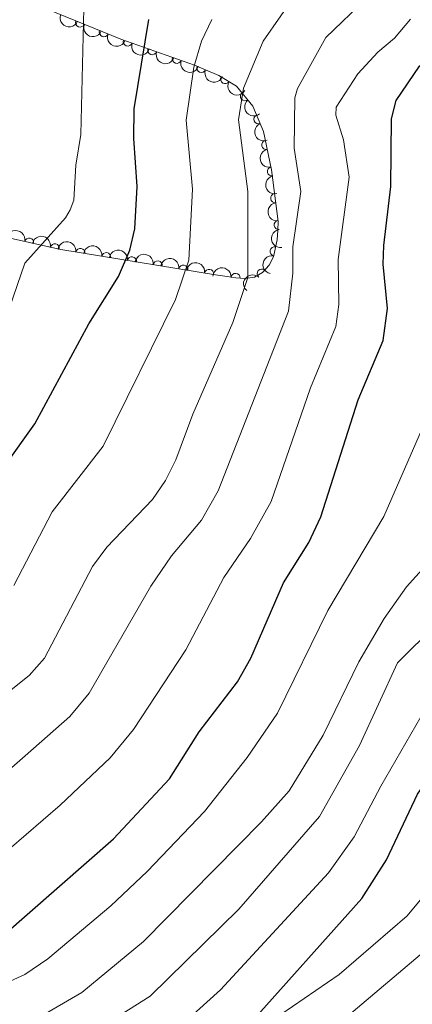
# Model space of a CAD drawing. Units: metres. Extents: x 655883 to 662839, y 702624 to 707408.
# Drawn here: x 657357 to 657465, y 703527 to 703798 of the extents above; entities that cross this region are included whole.
import ezdxf

# ---------------------------------------------------------------- set-up
doc = ezdxf.new("R2010")
doc.units = ezdxf.units.M
doc.header["$MEASUREMENT"] = 0
doc.linetypes.add('DGN Style 3', pattern=[108.43852993761469, 77.45609281258191, -30.98243712503277])
for name, color, linetype, lineweight in [('Elementos auxiliares', 7, 'Continuous', 5), ('Entidades rústicas y varios', 7, 'Continuous', 5), ('Relieve y altimetría', 7, 'Continuous', 5)]:
    doc.layers.add(name, color=color, linetype=linetype, lineweight=lineweight)

msp = doc.modelspace()

# ---------------------------------------------------------------- linework, layer by layer
at = {"layer": 'Elementos auxiliares', "color": 250, "linetype": 'Continuous', "lineweight": 5}
msp.add_3dface([(662838.6799999999, 702780.8800000001), (655986.44, 702624.3200000001), (655882.95, 707251.0700000001), (662730.5900000001, 707407.6499999999)], dxfattribs=at)
at = {"layer": 'Entidades rústicas y varios', "color": 92, "linetype": 'DGN Style 3', "lineweight": 5}
msp.add_polyline3d([(657350.6200000001, 703738.79, 771.6700000000001), (657368.6100000001, 703734.71, 777.02), (657411.02, 703727.79, 790.53), (657414.21, 703727.3300000001, 791.41), (657416.6599999999, 703726.94, 791.6), (657419.2, 703726.73, 791.2), (657421.72, 703727.1100000001, 790.6800000000001), (657423.96, 703728.3999999999, 790.5), (657425.81, 703730.47, 790.9200000000001), (657426.96, 703732.7, 791.71), (657427.94, 703737.44, 793.19), (657428.19, 703740.02, 793.23), (657428.24, 703742.44, 792.6), (657426.4099999999, 703756.6100000001, 790.33), (657424.2, 703767.1699999999, 788.89), (657421.3200000001, 703774.1599999999, 787.71), (657416.8600000001, 703779.6400000001, 786.29), (657411.96, 703782.5800000001, 784.89), (657405.29, 703785.3900000001, 782.9), (657385.1100000001, 703792.52, 776.07), (657355.6599999999, 703804.6000000001, 764.32)], dxfattribs=at)
at = {"layer": 'Entidades rústicas y varios', "color": 92, "linetype": 'Continuous', "lineweight": 5, "extrusion": (0.2075429201527855, 0.08942638374916394, 0.9741297953476231)}
for centre in [(386222.2422105437, -859217.0770444915, 200119.0709106725), (386217.2140948523, -859221.2844228604, 200122.7131654489), (386212.1859791611, -859225.4918012292, 200126.3554202252)]:
    msp.add_arc(centre, 2.516055640060342, 45.36446333574666, 225.9090503451193, dxfattribs=at)
at = {"layer": 'Entidades rústicas y varios', "color": 92, "linetype": 'Continuous', "lineweight": 5}
for centre, radius, start, end in [((657373.9142879779, 703797.1334206646, 771.1392477555029), 1.250091938746999, 158.6633724628969, 337.8769268818922), ((657380.4238824209, 703794.4632712291, 773.7364543668467), 1.250091938746999, 158.6633724628969, 337.8769268818922), ((657386.9777290034, 703791.8807860473, 776.3014711362711), 1.250091938746999, 161.5068222039925, 340.7203766229879), ((657393.714595522, 703789.5005155676, 778.5815899827664), 1.250091938746999, 161.5068222039925, 340.7203766229879), ((657400.4514620404, 703787.1202450879, 780.8617088292618), 1.250091938746999, 161.5068222039925, 340.7203766229879), ((657407.1550924417, 703784.625427417, 783.1108797025469), 1.250091938746998, 158.1209875346067, 337.3345419536021), ((657413.6979606459, 703781.5599763354, 785.0777761977079), 1.250091938746998, 150.0024050072869, 329.2159594262823), ((657419.1521491546, 703776.854545657, 786.7640225437239), 1.250091938746999, 130.1072227596974, 309.3207771786928), ((657422.8295719279, 703770.5473580712, 788.1262210209493), 1.250091938746999, 113.3586634764103, 292.5722178954057), ((657424.992091361, 703763.4804106266, 789.2270113430467), 1.250091938746998, 102.7864410317388, 281.9999954507342), ((657426.5149057088, 703756.2039764579, 790.2192523660773), 1.250091938746998, 102.7864410317388, 281.9999954507342), ((657427.4321078893, 703748.8479716487, 791.3754759250343), 1.250091938746999, 98.32495570693698, 277.5385101259324), ((657428.3808264297, 703741.5018832793, 792.5523016553552), 1.250091938746999, 98.32495570693698, 277.5385101259324), ((657359.9351336383, 703736.6573902769, 774.803622516904), 1.250091938746999, 348.1880528995895, 167.4016073185848), ((657366.9599148321, 703735.0642214459, 776.89270419484), 1.250091938746999, 348.1880528995895, 167.4016073185848), ((657374.0055710855, 703733.8098414016, 779.1323710603826), 1.250091938746998, 351.698930947737, 170.9124853667325), ((657427.2992153103, 703734.244332537, 792.5752281892183), 1.250091938746999, 79.2847867519694, 258.4983411709648), ((657381.066908269, 703732.6576496235, 781.3818090548581), 1.250091938746998, 351.698930947737, 170.9124853667325), ((657388.1282454524, 703731.5054578453, 783.6312470493335), 1.250091938746998, 351.698930947737, 170.9124853667325), ((657395.1895826359, 703730.3532660671, 785.880685043809), 1.250091938746998, 351.698930947737, 170.9124853667325), ((657402.2509198193, 703729.2010742889, 788.1301230382845), 1.250091938746998, 351.698930947737, 170.9124853667325), ((657409.3122570028, 703728.0488825107, 790.37956103276), 1.250091938746998, 351.698930947737, 170.9124853667325), ((657423.733694657, 703728.1175043508, 790.6342212911388), 1.250091938746999, 49.17837129946962, 228.391925718465), ((657416.5652495048, 703726.9282568356, 791.4186994833875), 1.250091938746999, 356.2398582464199, 175.4534126654154)]:
    msp.add_arc(centre, radius, start, end, dxfattribs=at)
at = {"layer": 'Entidades rústicas y varios', "color": 92, "linetype": 'Continuous', "lineweight": 5, "extrusion": (0.2028512026908865, 0.09961190382107513, 0.974129795347623)}
for centre in [(341966.9711822333, -876834.8337415964, 204214.1957071912), (341961.865130413, -876839.1870906589, 204217.5463170981), (341956.7590785928, -876843.5404397212, 204220.896927005)]:
    msp.add_arc(centre, 2.516055640060342, 45.36446333574664, 225.9090503451193, dxfattribs=at)
at = {"layer": 'Entidades rústicas y varios', "color": 92, "linetype": 'Continuous', "lineweight": 5, "extrusion": (0.208380154500054, 0.08745772136599433, 0.9741297953476229)}
msp.add_arc((394526.798886549, -855643.7400130962, 199305.0449703014), 2.516055640060342, 45.36446333574664, 225.9090503451193, dxfattribs=at)
at = {"layer": 'Entidades rústicas y varios', "color": 92, "linetype": 'Continuous', "lineweight": 5, "extrusion": (0.2186427312478537, 0.05715328414428203, 0.9741297953476229)}
msp.add_arc((514638.4998715861, -792796.6492364419, 184727.1107175767), 2.516055640060342, 45.36446333574664, 225.9090503451193, dxfattribs=at)
at = {"layer": 'Entidades rústicas y varios', "color": 92, "linetype": 'Continuous', "lineweight": 5, "extrusion": (0.2250427115759523, -0.02066203723113798, 0.974129795347623)}
msp.add_arc((760933.8422943729, -574872.9441166196, 134172.5244562578), 2.516055640060342, 45.36446333574663, 225.9090503451192, dxfattribs=at)
at = {"layer": 'Entidades rústicas y varios', "color": 92, "linetype": 'Continuous', "lineweight": 5, "extrusion": (0.2095418618150502, -0.08463657579959522, 0.9741297953476231)}
msp.add_arc((898763.1285473354, -336876.0176255102, 78960.80077503399), 2.516055640060341, 45.36446333574664, 225.9090503451193, dxfattribs=at)
at = {"layer": 'Entidades rústicas y varios', "color": 92, "linetype": 'Continuous', "lineweight": 5, "extrusion": (0.1904560879710073, -0.1216454699969471, 0.9741297953476229)}
for centre in [(946984.0217109569, -170524.7566946157, 40369.95144331203), (946978.7090790025, -170529.5980648269, 40372.09318937451)]:
    msp.add_arc(centre, 2.516055640060342, 45.36446333574665, 225.9090503451193, dxfattribs=at)
at = {"layer": 'Entidades rústicas y varios', "color": 92, "linetype": 'Continuous', "lineweight": 5, "extrusion": (0.1804163048730477, -0.1360922435407463, 0.974129795347623)}
for centre in [(957735.5481985222, -98258.14302940806, 23606.95995322714), (957730.2548455151, -98262.92430294142, 23609.2772441758)]:
    msp.add_arc(centre, 2.516055640060341, 45.36446333574664, 225.9090503451193, dxfattribs=at)
at = {"layer": 'Entidades rústicas y varios', "color": 92, "linetype": 'Continuous', "lineweight": 5, "extrusion": (-0.1898842178516162, -0.1225362216933352, 0.974129795347623)}
for centre in [(-234872.6005542066, 909930.1266419287, -210300.5597898882), (-234867.4529299057, 909935.5070227981, -210299.6634273743)]:
    msp.add_arc(centre, 2.516055640060343, 45.36446333574664, 225.9090503451193, dxfattribs=at)
at = {"layer": 'Entidades rústicas y varios', "color": 92, "linetype": 'Continuous', "lineweight": 5, "extrusion": (-0.1820239629337834, -0.133934382194711, 0.974129795347623)}
for centre in [(-177229.8307406585, 922243.9431770397, -213152.8095077559), (-177224.7177437405, 922249.3267794283, -213151.7492776665), (-177219.6047468226, 922254.7103818168, -213150.6890475771), (-177214.4917499047, 922260.0939842054, -213149.6288174876), (-177209.3787529867, 922265.477586594, -213148.5685873982), (-177204.2657560686, 922270.8611889826, -213147.5083573088)]:
    msp.add_arc(centre, 2.516055640060342, 45.36446333574662, 225.9090503451192, dxfattribs=at)
at = {"layer": 'Entidades rústicas y varios', "color": 92, "linetype": 'Continuous', "lineweight": 5, "extrusion": (0.1261482426197632, -0.1875040338231251, 0.974129795347623)}
msp.add_arc((938294.6582528029, 211476.5977341621, -48247.4508513006), 2.516055640060341, 45.36446333574665, 225.9090503451193, dxfattribs=at)
at = {"layer": 'Entidades rústicas y varios', "color": 92, "linetype": 'Continuous', "lineweight": 5, "extrusion": (-0.1708488516600776, -0.1479250205422701, 0.9741297953476231)}
msp.add_arc((-101700.3228629425, 933047.6211671142, -215646.5519085527), 2.516055640060342, 45.36446333574665, 225.9090503451193, dxfattribs=at)
at = {"layer": 'Entidades rústicas y varios', "color": 92, "linetype": 'Continuous', "lineweight": 5, "extrusion": (0.01507679736144176, -0.2254857689463357, 0.9741297953476231)}
msp.add_arc((702905.3818312389, 641446.1216681392, -147998.4618295112), 2.516055640060342, 45.36446333574664, 225.9090503451193, dxfattribs=at)
at = {"layer": 'Relieve y altimetría', "color": 30, "linetype": 'Continuous', "lineweight": 5, "flags": 128}
for points, elevation in [([(657419.8800000001, 703727.06), (657419.9299999999, 703750.6499999999), (657417.3400000001, 703770.3600000001), (657418.71, 703779.06), (657424.1599999999, 703792), (657438.6399999999, 703812.9299999999)], 785), ([(657343.3400000001, 703582.1200000001), (657358.8, 703595.5700000001), (657371.0700000001, 703606.3900000001), (657376.4099999999, 703612.8), (657393.3200000001, 703642.21), (657398.99, 703650.5800000001), (657407.21, 703660.3999999999), (657411.79, 703668.3900000001), (657431.1000000001, 703717.8), (657432.29, 703728.27), (657432.3, 703735.49), (657434.4299999999, 703750.6699999999), (657432.6200000001, 703762.6300000001), (657432.81, 703776.3900000001), (657433.55, 703778.95), (657441.3400000001, 703792.98), (657452.6100000001, 703803.8800000001)], 790), ([(657349.77, 703531.45), (657358.75, 703535.51), (657365.0900000001, 703539.8500000001), (657382.3200000001, 703554.3999999999), (657392.3, 703563.8600000001), (657408.03, 703580.28), (657419.7, 703595.1100000001), (657428.0900000001, 703607.3700000001), (657441.9199999999, 703635.51), (657457.27, 703661.3300000001), (657472.6499999999, 703696.6100000001), (657474.52, 703702.21), (657477.6300000001, 703712.6100000001), (657477.5700000001, 703714.94), (657474.2, 703722.5700000001), (657472.6200000001, 703727.9199999999), (657472.79, 703739.4199999999), (657471.49, 703751.76), (657471.5900000001, 703772.27), (657472.23, 703774.69), (657473.81, 703777.27), (657480.95, 703783.1100000001), (657491.6699999999, 703791.51), (657506.4199999999, 703801.5900000001)], 805), ([(657374.97, 703801), (657374.1499999999, 703766.3600000001), (657372.7, 703757.8999999999), (657372.1599999999, 703748.31), (657371.1599999999, 703745.6100000001), (657369.9099999999, 703743.45), (657358.76, 703731), (657350.1699999999, 703706.1200000001)], 770), ([(657345, 703561.8600000001), (657368.48, 703582.02), (657382.19, 703595.0700000001), (657388.53, 703602.8300000001), (657402.8899999999, 703624.76), (657413.3300000001, 703644.5800000001), (657420.6599999999, 703655.3300000001), (657426.31, 703665.53), (657437.0900000001, 703696.71), (657444.03, 703713.6200000001), (657444.8899999999, 703719.6400000001), (657444.7, 703732), (657447.72, 703754.6100000001), (657446.1599999999, 703764.8999999999), (657444.04, 703771.6200000001), (657444.1399999999, 703773.81), (657450.1200000001, 703783.05), (657455.5700000001, 703788.98), (657460.21, 703792.8), (657464.53, 703798.06)], 795), ([(657355.73, 703642.3800000001), (657366.23, 703662.6599999999), (657380.24, 703680.6699999999), (657400.1200000001, 703721), (657403.72, 703731.8400000001), (657404.76, 703751.3600000001), (657403.02, 703770.3), (657405.1200000001, 703784.8600000001), (657407.1699999999, 703791.97), (657410.01, 703797.9199999999)], 780), ([(657347.1799999999, 703607.6000000001), (657359.96, 703617.71), (657364.1799999999, 703622.48), (657377.27, 703647.6699999999), (657381.22, 703652.8999999999), (657393.74, 703666.02), (657397.3300000001, 703671.23), (657400.1300000001, 703676.96), (657404.8800000001, 703689.5), (657415.78, 703714.7), (657419.8800000001, 703727.06)], 785), ([(657358.6599999999, 703521.3900000001), (657374.4199999999, 703530.52), (657391.28, 703544.55), (657423.7, 703577.45), (657431.29, 703586.02), (657440.6300000001, 703601.26), (657450.3899999999, 703621.4199999999), (657457.3600000001, 703633.3600000001), (657463.5, 703642.05), (657468.5800000001, 703647.73)], 810), ([(657471.5800000001, 703631.72), (657460.98, 703621.2), (657450.53, 703598.44), (657439.5700000001, 703578.9199999999), (657417.4299999999, 703553.44), (657393.1599999999, 703529.5800000001), (657366.8800000001, 703513.01)], 815), ([(657399.3, 703519.4099999999), (657412.47, 703531.3300000001), (657442.03, 703563.44), (657449.0900000001, 703573.3600000001), (657456.3899999999, 703587.25), (657471.53, 703613.4199999999)], 820), ([(657469.52, 703558.69), (657463.6799999999, 703551.6000000001), (657444.95, 703535.5), (657428.95, 703524.56)], 830), ([(657438.78, 703516.8400000001), (657477.23, 703549.4199999999)], 835)]:
    msp.add_lwpolyline(points, dxfattribs=dict(at, elevation=elevation))
at = {"layer": 'Relieve y altimetría', "color": 30, "linetype": 'Continuous', "lineweight": 25, "flags": 128}
for points, elevation in [([(657420.73, 703622.48), (657429.6699999999, 703643.1400000001), (657436.6200000001, 703654.22), (657439.98, 703661.26), (657450.1699999999, 703693.3900000001), (657457.02, 703709.75), (657458.27, 703718.55), (657457.1000000001, 703730.7), (657457.24, 703735.8200000001), (657459.2, 703752.01), (657459.3300000001, 703770.6499999999), (657460.6499999999, 703775.6599999999), (657467.02, 703785.0800000001), (657475.8600000001, 703792.7), (657500.1000000001, 703811.24)], 800), ([(657353.06, 703675.06), (657361.46, 703686.8500000001), (657376.3200000001, 703714.3500000001), (657384.46, 703727.3), (657387.5800000001, 703734.5700000001), (657388.8800000001, 703740.4099999999), (657389.6000000001, 703752.06), (657388.6599999999, 703765.24), (657388.73, 703773.3900000001), (657392.72, 703797.97)], 775), ([(657350.45, 703439.6300000001), (657357.6300000001, 703443.3999999999), (657364.3500000001, 703448.8700000001), (657369.05, 703453.7), (657376.46, 703463.4099999999), (657380.05, 703475.54), (657383.8899999999, 703491.77), (657388.23, 703499.6599999999), (657392.1200000001, 703503.22), (657405.98, 703509.06), (657419.6399999999, 703521.0700000001), (657451.2, 703556.4299999999), (657457.98, 703567.03), (657466.5, 703585.1000000001), (657479.97, 703604.5700000001), (657484.4099999999, 703609.52), (657497.3800000001, 703621.6100000001), (657502.75, 703628.4299999999), (657512.49, 703647.7), (657533.77, 703665.0800000001), (657535.31, 703667.3)], 825), ([(657352.7, 703546.1000000001), (657383.0700000001, 703572.77), (657398.46, 703589.29), (657406.6000000001, 703602.22), (657417.06, 703615.9299999999), (657420.73, 703622.48)], 800)]:
    msp.add_lwpolyline(points, dxfattribs=dict(at, elevation=elevation))

doc.saveas('drawing.dxf')
